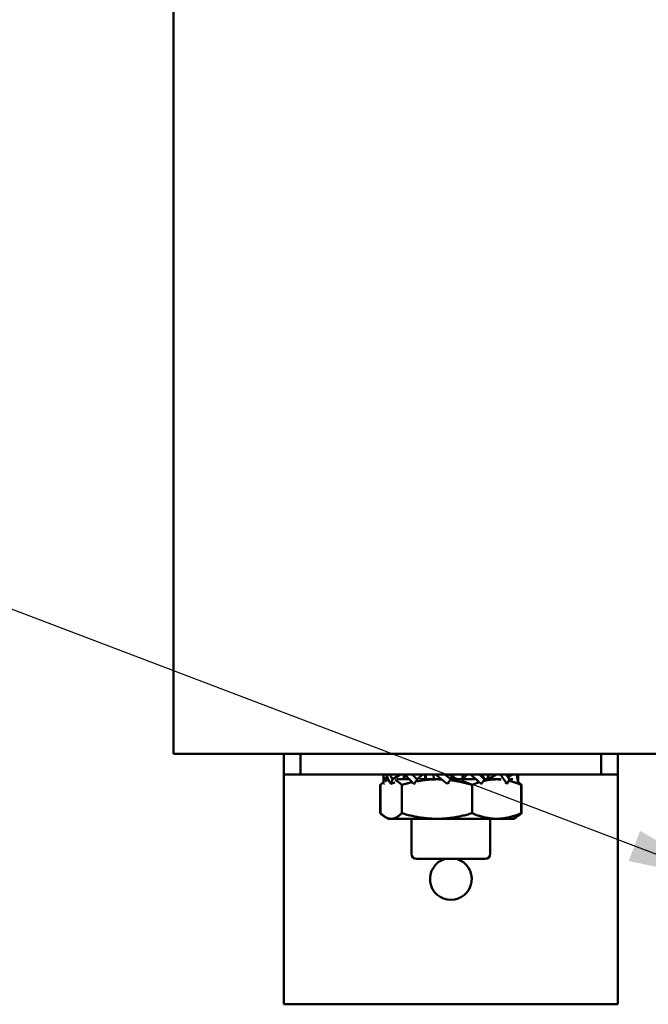
# Model space of a CAD drawing. Units: inches. Extents: x 0.5 to 21.5, y 0.2 to 16.7.
# Drawn here: x 6.8 to 7.4, y 9.4 to 10.4 of the extents above; entities that cross this region are included whole.
import ezdxf

# ---------------------------------------------------------------- set-up
doc = ezdxf.new("R2010")
doc.units = ezdxf.units.IN
doc.header["$MEASUREMENT"] = 0
doc.layers.add('Symbol (ANSI)', color=7, linetype='Continuous', lineweight=25)
doc.layers.add('Visible (ANSI)', color=7, linetype='Continuous', lineweight=50)
doc.styles.add('Note Text (ANSI)', font='tahoma.ttf')
doc.dimstyles.new('Default (ANSI)$7', dxfattribs={"dimtxt": 0.12, "dimasz": 0.098425, "dimexe": 0.125, "dimexo": 0.0625, "dimgap": 0.031496, "dimtad": 0, "dimtih": 1, "dimtoh": 1, "dimrnd": 1e-08, "dimzin": 0, "dimdsep": 46, "dimtxsty": 'Note Text (ANSI)', "dimcen": 0.09, "dimdle": 0.393701, "dimclrd": 256, "dimclre": 256, "dimclrt": 256, "dimadec": 0, "dimazin": 1, "dimtfac": 1, "dimtofl": 0, "dimtmove": 0, "dimatfit": 3, "dimfxl": 1, "dimtolj": 1, "dimtzin": 4, "dimlwd": -1, "dimlwe": -1, "dimarcsym": 0})

msp = doc.modelspace()

# ---------------------------------------------------------------- linework, layer by layer
at = {"layer": 'Visible (ANSI)'}
for p, q in [((6.92167, 10.67748), (6.92167, 9.63649)), ((6.92167, 9.63649), (7.475, 9.63649)), ((7.03167, 9.63649), (7.03167, 9.61566)), ((7.04833, 9.63649), (7.04833, 9.61566)), ((7.34833, 9.61566), (7.34833, 9.63649)), ((7.365, 9.63649), (7.365, 9.61566)), ((7.03167, 9.61566), (7.04833, 9.61566)), ((7.03167, 9.61566), (7.03167, 9.59483)), ((7.04833, 9.61566), (7.34833, 9.61566)), ((7.13107, 9.61109), (7.13498, 9.61326)), ((7.13107, 9.61104), (7.13107, 9.61112)), ((7.13118, 9.60633), (7.1321, 9.6067)), ((7.13591, 9.61088), (7.1331, 9.60926)), ((7.1383, 9.60633), (7.14244, 9.60778)), ((7.14011, 9.61109), (7.14814, 9.61566)), ((7.15691, 9.61093), (7.14437, 9.61093)), ((7.15136, 9.61093), (7.15136, 9.61566)), ((7.15219, 9.61093), (7.15219, 9.61566)), ((7.1525, 9.61566), (7.15286, 9.61529)), ((7.16151, 9.60633), (7.16241, 9.6067)), ((7.16474, 9.61109), (7.17045, 9.61566)), ((7.18447, 9.61093), (7.1672, 9.61093)), ((7.17275, 9.61093), (7.17275, 9.61566)), ((7.17329, 9.61093), (7.17329, 9.61566)), ((7.18115, 9.61566), (7.18147, 9.61093)), ((7.18896, 9.61093), (7.18447, 9.61093)), ((7.19458, 9.60633), (7.19661, 9.60778)), ((7.19837, 9.61109), (7.20024, 9.61566)), ((7.22253, 9.61093), (7.19837, 9.61093)), ((7.20099, 9.61093), (7.20099, 9.61566)), ((7.2011, 9.61093), (7.2011, 9.61566)), ((7.20999, 9.61566), (7.20999, 9.61093)), ((7.21442, 9.61566), (7.21034, 9.61093)), ((7.21034, 9.61566), (7.21034, 9.61093)), ((7.232, 9.61109), (7.22951, 9.61566)), ((7.24403, 9.61093), (7.23189, 9.61093)), ((7.23528, 9.61566), (7.23528, 9.61093)), ((7.24337, 9.61566), (7.23599, 9.61093)), ((7.23599, 9.61566), (7.23599, 9.61093)), ((7.24801, 9.61093), (7.24403, 9.61093)), ((7.25461, 9.60633), (7.2525, 9.60778)), ((7.26025, 9.61566), (7.25529, 9.61296)), ((7.26018, 9.61093), (7.25654, 9.61093)), ((7.26559, 9.61104), (7.26559, 9.61112)), ((7.34833, 9.61566), (7.365, 9.61566)), ((7.365, 9.59483), (7.365, 9.61566)), ((7.12775, 9.60536), (7.12775, 9.57713)), ((7.12816, 9.60536), (7.12816, 9.57713)), ((7.14938, 9.60536), (7.14938, 9.57713)), ((7.21956, 9.60536), (7.21956, 9.57713)), ((7.26851, 9.60536), (7.26851, 9.57713)), ((7.26891, 9.60536), (7.26891, 9.57713)), ((7.03167, 9.59483), (7.03167, 9.38649)), ((7.365, 9.59483), (7.365, 9.38649)), ((7.1331, 9.57323), (7.13253, 9.57356)), ((7.136, 9.57156), (7.1331, 9.57323)), ((7.136, 9.57156), (7.13877, 9.57156)), ((7.13877, 9.57156), (7.18447, 9.57156)), ((7.159, 9.57156), (7.159, 9.53649)), ((7.24403, 9.57156), (7.18447, 9.57156)), ((7.23767, 9.57156), (7.23767, 9.53649)), ((7.24403, 9.57156), (7.26067, 9.57156)), ((7.26067, 9.57156), (7.26357, 9.57323)), ((7.26357, 9.57323), (7.26414, 9.57356)), ((7.23267, 9.53149), (7.164, 9.53149)), ((7.03167, 9.38649), (7.365, 9.38649))]:
    msp.add_line(p, q, dxfattribs=at)
for centre, radius, start, end in [((7.164, 9.53649), 0.005, 180, 270), ((7.19833, 9.51149), 0.02083, 106.2602, 73.7398), ((7.23267, 9.53649), 0.005, 270, 0)]:
    msp.add_arc(centre, radius, start, end, dxfattribs=at)
for points, weights in [([(7.12775, 9.60536), (7.12949, 9.60693), (7.13112, 9.60804)], [1.52051197144, 1.55185086834, 1.57483920261]), ([(7.12816, 9.60536), (7.12968, 9.60686), (7.13112, 9.60794)], [1.52051197144, 1.55044001221, 1.57275243938]), ([(7.13262, 9.60897), (7.13442, 9.61009), (7.13613, 9.61056)], [1.59474609296, 1.61911363801, 1.62979270563]), ([(7.14277, 9.61009), (7.14588, 9.60879), (7.14938, 9.60536)], [1.61911601804, 1.5908422218, 1.52051197144]), ([(7.14938, 9.60536), (7.15479, 9.60697), (7.15985, 9.60809)], [1.52051197144, 1.55258850062, 1.57591674192]), ([(7.16415, 9.60897), (7.17458, 9.61093), (7.18447, 9.61093)], [1.59474609296, 1.63812398174, 1.63812398174]), ([(7.18447, 9.61093), (7.18677, 9.61093), (7.18908, 9.61083)], [1.63812398174, 1.63812398174, 1.63577112552]), ([(7.19771, 9.61009), (7.20798, 9.60879), (7.21956, 9.60536)], [1.61911601804, 1.5908422218, 1.52051197144]), ([(7.21956, 9.60536), (7.22333, 9.60697), (7.22686, 9.60809)], [1.52051197144, 1.55258850062, 1.57591674192]), ([(7.23072, 9.6092), (7.23753, 9.61093), (7.24403, 9.61093)], [1.59961875026, 1.63812398174, 1.63812398174]), ([(7.24403, 9.61093), (7.24627, 9.61093), (7.24851, 9.61073)], [1.63812398174, 1.63812398174, 1.63357278564]), ([(7.25599, 9.60953), (7.26192, 9.60816), (7.26851, 9.60536)], [1.60679061248, 1.5774182938, 1.52051197144]), ([(7.26851, 9.60536), (7.26687, 9.60697), (7.26534, 9.60809)], [1.52051197144, 1.55258850062, 1.57591674192]), ([(7.26891, 9.60536), (7.26717, 9.60693), (7.26555, 9.60804)], [1.52051197144, 1.55185086834, 1.57483920261]), ([(7.26818, 9.60568), (7.26855, 9.60552), (7.26891, 9.60536)], [1.52671164965, 1.52365377448, 1.52051197144]), ([(7.12775, 9.57713), (7.13041, 9.57473), (7.13283, 9.57339)], [1.52051197144, 1.56893713591, 1.59742388977]), ([(7.12816, 9.57713), (7.13384, 9.57156), (7.13877, 9.57156)], [1.52051197144, 1.63812398174, 1.63812398174]), ([(7.13877, 9.57156), (7.14369, 9.57156), (7.14938, 9.57713)], [1.63812398174, 1.63812398174, 1.52051197144]), ([(7.14938, 9.57713), (7.16818, 9.57156), (7.18447, 9.57156)], [1.52051197144, 1.63812398174, 1.63812398174]), ([(7.18447, 9.57156), (7.20075, 9.57156), (7.21956, 9.57713)], [1.63812398174, 1.63812398174, 1.52051197144]), ([(7.21956, 9.57713), (7.23267, 9.57156), (7.24403, 9.57156)], [1.52051197144, 1.63812398174, 1.63812398174]), ([(7.24403, 9.57156), (7.25539, 9.57156), (7.26851, 9.57713)], [1.63812398174, 1.63812398174, 1.52051197144]), ([(7.26851, 9.57713), (7.26592, 9.57459), (7.26357, 9.57323)], [1.52051197144, 1.57194352392, 1.60088413705]), ([(7.26891, 9.57713), (7.26642, 9.57488), (7.26414, 9.57356)], [1.52051197144, 1.56592440041, 1.59380215158]), ([(7.26818, 9.57681), (7.26855, 9.57697), (7.26891, 9.57713)], [1.52671164965, 1.52365377448, 1.52051197144])]:
    msp.add_rational_spline(points, weights, degree=2, dxfattribs=at)
for points in [[(7.13133, 9.61566), (7.13116, 9.61407), (7.13107, 9.61249), (7.13107, 9.61109)], [(7.13739, 9.61566), (7.13819, 9.61407), (7.1391, 9.61249), (7.14011, 9.61109)], [(7.15977, 9.61566), (7.16134, 9.61407), (7.16299, 9.61249), (7.16474, 9.61109)], [(7.16151, 9.60633), (7.16094, 9.60684), (7.16039, 9.60737), (7.15985, 9.60791)], [(7.19249, 9.61566), (7.19439, 9.61407), (7.19636, 9.61249), (7.19837, 9.61109)], [(7.22521, 9.60939), (7.22488, 9.60969), (7.22453, 9.60994), (7.22415, 9.61016)], [(7.22678, 9.61566), (7.2285, 9.61407), (7.23025, 9.61249), (7.232, 9.61109)], [(7.22866, 9.60633), (7.22806, 9.60684), (7.22746, 9.60737), (7.22686, 9.60791)], [(7.2566, 9.61109), (7.25559, 9.61249), (7.25453, 9.61407), (7.25344, 9.61566)], [(7.26534, 9.61566), (7.2655, 9.61408), (7.26559, 9.61251), (7.26559, 9.61112)]]:
    msp.add_open_spline(points, degree=3, dxfattribs=at)
for points, knots in [([(7.13107, 9.61109), (7.13107, 9.61065), (7.13108, 9.61022), (7.13108, 9.60979), (7.13109, 9.60936), (7.13109, 9.60893), (7.1311, 9.6085), (7.13112, 9.60777), (7.13115, 9.60705), (7.13118, 9.60633)], [0, 0, 0, 0, 0.0002500095, 0.0002500095, 0.0002500095, 0.0005000166, 0.0005000166, 0.0005000166, 0.0009285656, 0.0009285656, 0.0009285656, 0.0009285656]), ([(7.1383, 9.60633), (7.13726, 9.60809), (7.13634, 9.61003), (7.135, 9.61317), (7.13449, 9.61445), (7.13403, 9.61566)], [0, 0, 0, 0, 0.1327742, 0.1327742, 0.2223332, 0.2223332, 0.2223332, 0.2223332]), ([(7.14011, 9.61109), (7.13994, 9.61065), (7.13978, 9.61022), (7.13961, 9.60979), (7.13945, 9.60936), (7.13928, 9.60893), (7.13912, 9.6085), (7.13884, 9.60777), (7.13857, 9.60705), (7.1383, 9.60633)], [0, 0, 0, 0, 0.0002500095, 0.0002500095, 0.0002500095, 0.0005000166, 0.0005000166, 0.0005000166, 0.0009285656, 0.0009285656, 0.0009285656, 0.0009285656]), ([(7.15966, 9.60809), (7.1584, 9.60934), (7.15718, 9.61064), (7.15484, 9.61317), (7.15366, 9.61445), (7.15251, 9.61566)], [0.0430502, 0.0430502, 0.0430502, 0.0430502, 0.1327742, 0.1327742, 0.2223332, 0.2223332, 0.2223332, 0.2223332]), ([(7.16474, 9.61109), (7.16445, 9.61065), (7.16416, 9.61022), (7.16388, 9.60979), (7.16359, 9.60936), (7.1633, 9.60893), (7.16301, 9.6085), (7.16251, 9.60777), (7.16201, 9.60705), (7.16151, 9.60633)], [0, 0, 0, 0, 0.0002500095, 0.0002500095, 0.0002500095, 0.0005000166, 0.0005000166, 0.0005000166, 0.0009285656, 0.0009285656, 0.0009285656, 0.0009285656]), ([(7.19458, 9.60633), (7.19228, 9.60809), (7.19002, 9.61003), (7.18632, 9.61317), (7.1848, 9.61445), (7.18326, 9.61566)], [0, 0, 0, 0, 0.1327742, 0.1327742, 0.2223332, 0.2223332, 0.2223332, 0.2223332]), ([(7.19837, 9.61109), (7.19804, 9.61065), (7.19771, 9.61022), (7.19737, 9.60979), (7.19704, 9.60936), (7.1967, 9.60893), (7.19635, 9.6085), (7.19577, 9.60777), (7.19518, 9.60705), (7.19458, 9.60633)], [0, 0, 0, 0, 0.0002500095, 0.0002500095, 0.0002500095, 0.0005000166, 0.0005000166, 0.0005000166, 0.0009285656, 0.0009285656, 0.0009285656, 0.0009285656]), ([(7.22665, 9.60809), (7.22525, 9.60934), (7.22385, 9.61064), (7.22103, 9.61317), (7.21956, 9.61445), (7.21805, 9.61566)], [0.0430502, 0.0430502, 0.0430502, 0.0430502, 0.1327742, 0.1327742, 0.2223332, 0.2223332, 0.2223332, 0.2223332]), ([(7.232, 9.61109), (7.23171, 9.61065), (7.23142, 9.61022), (7.23113, 9.60979), (7.23083, 9.60936), (7.23053, 9.60893), (7.23023, 9.6085), (7.22972, 9.60777), (7.22919, 9.60705), (7.22866, 9.60633)], [0, 0, 0, 0, 0.0002500095, 0.0002500095, 0.0002500095, 0.0005000166, 0.0005000166, 0.0005000166, 0.0009285656, 0.0009285656, 0.0009285656, 0.0009285656]), ([(7.24756, 9.61566), (7.24864, 9.61445), (7.24966, 9.61316), (7.25201, 9.61003), (7.25335, 9.60809), (7.25461, 9.60633)], [-0.222335, -0.222335, -0.222335, -0.222335, -0.1326721, -0.1326721, 0, 0, 0, 0]), ([(7.2566, 9.61109), (7.25643, 9.61065), (7.25627, 9.61022), (7.25609, 9.60979), (7.25592, 9.60936), (7.25574, 9.60893), (7.25556, 9.6085), (7.25526, 9.60777), (7.25494, 9.60705), (7.25461, 9.60633)], [0, 0, 0, 0, 0.0002500095, 0.0002500095, 0.0002500095, 0.0005000166, 0.0005000166, 0.0005000166, 0.0009285656, 0.0009285656, 0.0009285656, 0.0009285656]), ([(7.26532, 9.60809), (7.26519, 9.60934), (7.265, 9.61064), (7.26453, 9.61317), (7.26423, 9.61445), (7.26388, 9.61566)], [0.0430502, 0.0430502, 0.0430502, 0.0430502, 0.1327742, 0.1327742, 0.2223332, 0.2223332, 0.2223332, 0.2223332]), ([(7.26559, 9.61104), (7.26559, 9.61062), (7.26559, 9.6102), (7.26558, 9.60979), (7.26558, 9.60936), (7.26557, 9.60893), (7.26556, 9.6085), (7.26556, 9.60831), (7.26555, 9.60813), (7.26555, 9.60794)], [0.000010267, 0.000010267, 0.000010267, 0.000010267, 0.0002500095, 0.0002500095, 0.0002500095, 0.0005000166, 0.0005000166, 0.0005000166, 0.0006105827, 0.0006105827, 0.0006105827, 0.0006105827])]:
    msp.add_open_spline(points, degree=3, knots=knots, dxfattribs=at)

# ---------------------------------------------------------------- leaders
at = {"layer": 'Symbol (ANSI)', "annotation_type": 0, "has_hookline": 1, "hookline_direction": 1, "text_width": 0.05158}
msp.add_leader([(7.47343, 9.5095), (5.53953, 10.24401), (5.4411, 10.24401)], dimstyle='Default (ANSI)$7', override={"dimtad": 0}, dxfattribs=at)

doc.saveas('drawing.dxf')
